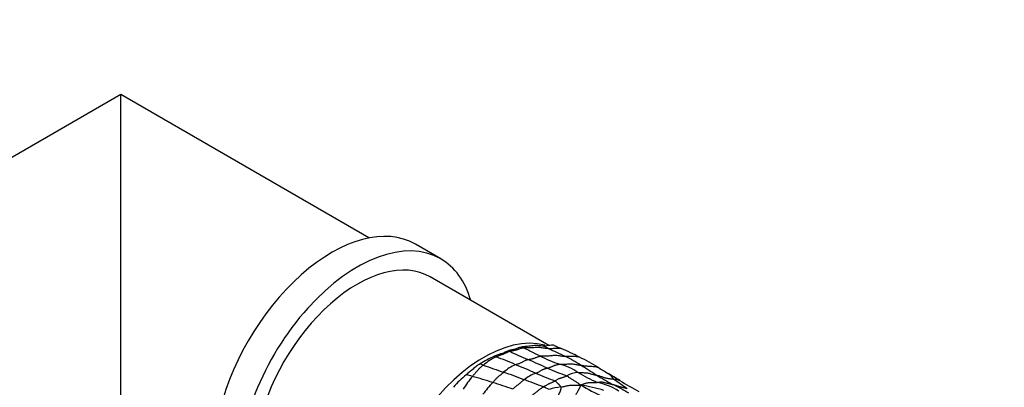
# Model space of a CAD drawing. Units: millimetres. Extents: x 0 to 835, y 0 to 1165.
# Drawn here: x 229 to 312, y 338 to 368 of the extents above; entities that cross this region are included whole.
import ezdxf
from ezdxf import colors
from ezdxf.entities.mleader import LeaderData, LeaderLine
from ezdxf.math import Vec2, Vec3

# ---------------------------------------------------------------- set-up
doc = ezdxf.new("R2010")
doc.units = ezdxf.units.MM
doc.layers.add('DV7_Défaut', color=7, linetype='Continuous')
doc.layers.add('Défaut', color=7, linetype='Continuous')

# ---------------------------------------------------------------- blocks, each defined once
blk = doc.blocks.new('_DOT')
at = {"color": 0}
blk.add_line((0, 0), (-1, 0), dxfattribs=at)
at = {"color": 0, "const_width": 0.333}
blk.add_lwpolyline([(-0.1665, 0, 1), (0.1665, 0, 1)], format="xyb", close=True, dxfattribs=at)
blk = doc.blocks.new('SE6')
at = {"layer": 'DV7_Défaut', "color": 7, "linetype": 'Continuous'}
for p, q in [((237.734, 362.004), (210.71, 346.401)), ((237.734, 333.136), (237.734, 362.004)), ((258.509, 350.009), (237.734, 362.004)), ((264.533, 348.263), (262.412, 349.488)), ((273.584, 341.017), (263.658, 346.748))]:
    blk.add_line(p, q, dxfattribs=at)
for centre, radius, start, end in [((264.902, 328.988), 12.744, 64.94777, 65.37405), ((276.038, 349.719), 9.996, 241.99623, 242.77726), ((280.615, 355.721), 16.523, 243.23953, 244.78043), ((312.703, 419.856), 88.234, 243.67464, 244.64302), ((293.628, 384.972), 48.119, 245.97642, 246.77918), ((267.51, 323.884), 18.318, 61.82858, 67.11137), ((272.234, 332.705), 8.071, 113.37193, 123.06287), ((271.374, 335.521), 5.051, 115.9348, 130.31026), ((278.833, 365.822), 27.513, 249.13232, 249.42666), ((259.042, 312.454), 29.407, 66.43483, 69.86435), ((283.076, 366.829), 29.237, 244.08324, 247.38382), ((246.348, 280.039), 65.006, 65.34563, 66.91832), ((279.258, 352.821), 14.204, 243.28804, 250.30536), ((269.041, 328.198), 13.294, 57.16407, 63.76924), ((269.013, 325.063), 16.586, 58.23722, 64.48418), ((258.294, 311.716), 29.346, 70.46518, 71.0339), ((298.287, 422.222), 88.176, 249.98409, 251.15379), ((272.145, 336.201), 3.478, 112.77309, 132.30056), ((261.513, 315.336), 25.801, 64.83401, 68.90582), ((282.38, 359.679), 22.41, 246.55774, 251.01549), ((273.375, 334.859), 4.717, 55.64799, 76.57119), ((230.943, 266.761), 85.583, 56.99703, 58.03626), ((798.832, 1186.974), 995.144, 238.423924, 238.477426), ((271.844, 332.212), 8.196, 129.16827, 139.6511), ((272.235, 334.064), 6.673, 139.15585, 150.50975), ((260.198, 313.255), 26.125, 74.48196, 75.66149), ((255.057, 294.437), 45.632, 72.35108, 74.584), ((257.128, 301.026), 39.819, 68.82137, 71.43779), ((273.641, 335.43), 3.457, 109.53744, 127.95971), ((261.51, 309.571), 30.285, 67.47265, 70.71071), ((282.683, 362.622), 26.016, 246.91954, 250.7589), ((276.089, 336.748), 2.006, 91.4744, 119.86588), ((283.552, 351.405), 14.715, 239.28941, 246.29776), ((305.596, 386.822), 55.837, 239.85954, 241.47508), ((277.632, 337.229), 1.709, 56.62138, 58.30337), ((258.108, 303.282), 40.87, 58.37081, 60.01706), ((277.632, 337.229), 1.709, 34.98982, 56.62138), ((339.666, 423.65), 104.769, 234.63816, 235.38328), ((275.501, 331.586), 9.155, 136.21087, 144.26689), ((251.787, 284.493), 56.1, 70.44823, 72.24785), ((268.317, 325.198), 13.246, 66.40074, 68.77331), ((275.35, 331.625), 5.968, 97.30749, 106.8563), ((273.723, 322.373), 15.545, 73.24155, 80.56837), ((286.158, 354.245), 19.268, 239.12571, 245.2941), ((276.556, 332.692), 5.349, 57.28759, 78.34762), ((271.019, 321.592), 18.003, 58.97748, 63.92799), ((313.456, 394.345), 65.696, 238.91905, 240.51783)]:
    blk.add_arc(centre, radius, start, end, dxfattribs=at)
for centre, major_axis, start_param, end_param in [((255.412, 337.364), (7, 12.124), 0, 3.141593), ((257.533, 336.139), (7, 12.124), 0, 3.646953), ((257.533, 336.139), (6.125, 10.609), 0, 3.141593), ((257.533, 336.139), (7, 12.124), 5.777825, 6.283185), ((268.14, 330.015), (6.125, 10.609), 0.154841, 2.855079)]:
    blk.add_ellipse(centre, major_axis=major_axis, ratio=0.57735, start_param=start_param, end_param=end_param, dxfattribs=at)
for points, knots in [([(270.212, 340.573), (270.163, 340.556), (270.114, 340.534), (270.015, 340.49), (269.965, 340.467), (269.817, 340.401), (269.718, 340.361), (269.523, 340.295), (269.426, 340.265), (269.23, 340.194), (269.131, 340.154), (269.033, 340.113)], [0, 0, 0, 0, 0.125, 0.125, 0.25, 0.25, 0.5, 0.5, 0.75, 0.75, 1, 1, 1, 1]), ([(271.345, 340.894), (271.252, 340.875), (271.156, 340.842), (270.965, 340.775), (270.868, 340.738), (270.725, 340.691), (270.678, 340.677), (270.585, 340.655), (270.539, 340.647), (270.446, 340.63), (270.4, 340.621), (270.33, 340.604), (270.306, 340.599), (270.259, 340.586), (270.236, 340.581), (270.212, 340.573)], [0, 0, 0, 0, 0.25, 0.25, 0.5, 0.5, 0.625, 0.625, 0.75, 0.75, 0.875, 0.875, 0.9375, 0.9375, 1, 1, 1, 1]), ([(270.298, 340.533), (270.307, 340.536), (270.341, 340.545), (270.411, 340.563), (270.505, 340.581), (270.608, 340.598), (270.712, 340.614), (270.818, 340.64), (270.926, 340.674), (271.034, 340.709), (271.142, 340.745), (271.25, 340.778), (271.349, 340.805), (271.421, 340.822), (271.456, 340.829), (271.466, 340.831)], [0, 0, 0, 0, 0.022727, 0.090909, 0.181818, 0.272727, 0.363636, 0.454545, 0.545455, 0.636364, 0.727273, 0.818182, 0.909091, 0.977273, 1, 1, 1, 1]), ([(273.175, 340.968), (273.023, 340.967), (272.877, 340.979), (272.659, 341.004), (272.586, 341.011), (272.436, 341.013), (272.358, 341.006), (272.201, 340.984), (272.121, 340.97), (271.965, 340.95), (271.888, 340.946), (271.736, 340.94), (271.66, 340.938), (271.504, 340.922), (271.425, 340.91), (271.345, 340.894)], [0, 0, 0, 0, 0.25, 0.25, 0.375, 0.375, 0.5, 0.5, 0.625, 0.625, 0.75, 0.75, 0.875, 0.875, 1, 1, 1, 1]), ([(271.466, 340.831), (271.482, 340.833), (271.547, 340.839), (271.678, 340.849), (271.856, 340.851), (272.046, 340.844), (272.239, 340.845), (272.436, 340.861), (272.632, 340.876), (272.823, 340.872), (273.008, 340.845), (273.191, 340.81), (273.365, 340.786), (273.493, 340.777), (273.558, 340.774), (273.574, 340.773)], [0, 0, 0, 0, 0.022727, 0.090909, 0.181818, 0.272727, 0.363636, 0.454545, 0.545455, 0.636364, 0.727273, 0.818182, 0.909091, 0.977273, 1, 1, 1, 1]), ([(271.466, 340.831), (271.477, 340.825), (271.52, 340.804), (271.608, 340.761), (271.729, 340.704), (271.861, 340.642), (271.988, 340.578), (272.111, 340.515), (272.232, 340.45), (272.355, 340.385), (272.481, 340.32), (272.611, 340.257), (272.731, 340.2), (272.818, 340.158), (272.862, 340.137), (272.873, 340.132)], [0, 0, 0, 0, 0.022727, 0.090909, 0.181818, 0.272727, 0.363636, 0.454545, 0.545455, 0.636364, 0.727273, 0.818182, 0.909091, 0.977273, 1, 1, 1, 1]), ([(274.038, 341.02), (274.038, 341.021), (274.038, 341.021), (274.003, 341.035), (273.965, 341.043), (273.846, 341.052), (273.761, 341.038), (273.591, 341.007), (273.505, 340.992), (273.338, 340.972), (273.256, 340.969), (273.175, 340.968)], [0, 0, 0, 0, 0.001424, 0.001424, 0.144078, 0.144078, 0.429385, 0.429385, 0.714693, 0.714693, 1, 1, 1, 1]), ([(273.574, 340.773), (273.591, 340.773), (273.66, 340.771), (273.797, 340.768), (273.988, 340.775), (274.201, 340.793), (274.413, 340.803), (274.556, 340.786), (274.626, 340.762), (274.634, 340.759)], [0, 0, 0, 0, 0.048706, 0.194824, 0.389647, 0.584471, 0.779295, 0.974118, 1, 1, 1, 1]), ([(269.165, 340.063), (269.173, 340.067), (269.207, 340.082), (269.274, 340.112), (269.366, 340.151), (269.468, 340.192), (269.569, 340.229), (269.671, 340.265), (269.773, 340.301), (269.877, 340.344), (269.981, 340.392), (270.086, 340.442), (270.183, 340.486), (270.254, 340.515), (270.289, 340.53), (270.298, 340.533)], [0, 0, 0, 0, 0.022727, 0.090909, 0.181818, 0.272727, 0.363636, 0.454545, 0.545455, 0.636364, 0.727273, 0.818182, 0.909091, 0.977273, 1, 1, 1, 1]), ([(270.798, 339.408), (270.806, 339.411), (270.837, 339.423), (270.898, 339.446), (270.981, 339.472), (271.073, 339.5), (271.165, 339.533), (271.26, 339.578), (271.355, 339.628), (271.451, 339.681), (271.547, 339.732), (271.643, 339.779), (271.731, 339.815), (271.794, 339.832), (271.825, 339.839), (271.833, 339.841)], [0, 0, 0, 0, 0.022727, 0.090909, 0.181818, 0.272727, 0.363636, 0.454545, 0.545455, 0.636364, 0.727273, 0.818182, 0.909091, 0.977273, 1, 1, 1, 1]), ([(271.833, 339.841), (271.841, 339.842), (271.871, 339.847), (271.931, 339.857), (272.014, 339.869), (272.105, 339.884), (272.198, 339.904), (272.293, 339.932), (272.389, 339.963), (272.485, 340), (272.582, 340.039), (272.679, 340.075), (272.768, 340.105), (272.832, 340.123), (272.864, 340.131), (272.873, 340.132)], [0, 0, 0, 0, 0.022727, 0.090909, 0.181818, 0.272727, 0.363636, 0.454545, 0.545455, 0.636364, 0.727273, 0.818182, 0.909091, 0.977273, 1, 1, 1, 1]), ([(272.873, 340.132), (272.887, 340.135), (272.95, 340.142), (273.074, 340.154), (273.243, 340.161), (273.425, 340.156), (273.61, 340.158), (273.799, 340.177), (273.992, 340.204), (274.18, 340.212), (274.362, 340.19), (274.54, 340.156), (274.711, 340.133), (274.837, 340.126), (274.9, 340.124), (274.917, 340.123)], [0, 0, 0, 0, 0.022727, 0.090909, 0.181818, 0.272727, 0.363636, 0.454545, 0.545455, 0.636364, 0.727273, 0.818182, 0.909091, 0.977273, 1, 1, 1, 1]), ([(274.917, 340.123), (274.932, 340.123), (274.995, 340.12), (275.121, 340.115), (275.296, 340.112), (275.49, 340.112), (275.687, 340.115), (275.882, 340.11), (276.034, 340.083), (276.116, 340.051), (276.141, 340.04)], [0, 0, 0, 0, 0.038761, 0.155045, 0.310089, 0.465134, 0.620179, 0.775223, 0.930268, 1, 1, 1, 1]), ([(267.831, 339.469), (267.733, 339.414), (267.634, 339.356), (267.437, 339.216), (267.342, 339.131), (267.15, 338.964), (267.054, 338.884), (266.86, 338.726), (266.764, 338.647), (266.668, 338.566)], [0, 0, 0, 0, 0.25, 0.25, 0.5, 0.5, 0.75, 0.75, 1, 1, 1, 1]), ([(267.187, 338.428), (267.194, 338.436), (267.221, 338.466), (267.274, 338.528), (267.348, 338.611), (267.43, 338.702), (267.511, 338.798), (267.592, 338.896), (267.674, 338.993), (267.758, 339.082), (267.843, 339.165), (267.93, 339.239), (268.011, 339.302), (268.069, 339.346), (268.099, 339.367), (268.106, 339.373)], [0, 0, 0, 0, 0.022727, 0.090909, 0.181818, 0.272727, 0.363636, 0.454545, 0.545455, 0.636364, 0.727273, 0.818182, 0.909091, 0.977273, 1, 1, 1, 1]), ([(272.484, 338.688), (272.492, 338.691), (272.521, 338.702), (272.579, 338.725), (272.66, 338.76), (272.75, 338.805), (272.841, 338.86), (272.932, 338.916), (273.023, 338.969), (273.114, 339.016), (273.204, 339.053), (273.293, 339.082), (273.371, 339.099), (273.429, 339.111), (273.458, 339.117), (273.465, 339.119)], [0, 0, 0, 0, 0.022727, 0.090909, 0.181818, 0.272727, 0.363636, 0.454545, 0.545455, 0.636364, 0.727273, 0.818182, 0.909091, 0.977273, 1, 1, 1, 1]), ([(273.465, 339.119), (273.472, 339.12), (273.502, 339.129), (273.561, 339.145), (273.644, 339.171), (273.735, 339.207), (273.827, 339.247), (273.92, 339.289), (274.012, 339.331), (274.104, 339.367), (274.195, 339.396), (274.286, 339.422), (274.371, 339.436), (274.432, 339.443), (274.463, 339.447), (274.471, 339.447)], [0, 0, 0, 0, 0.022727, 0.090909, 0.181818, 0.272727, 0.363636, 0.454545, 0.545455, 0.636364, 0.727273, 0.818182, 0.909091, 0.977273, 1, 1, 1, 1]), ([(274.471, 339.447), (274.483, 339.448), (274.535, 339.449), (274.637, 339.45), (274.776, 339.445), (274.937, 339.449), (275.104, 339.463), (275.274, 339.481), (275.443, 339.489), (275.605, 339.473), (275.763, 339.445), (275.922, 339.413), (276.07, 339.389), (276.18, 339.376), (276.235, 339.37), (276.249, 339.368)], [0, 0, 0, 0, 0.022727, 0.090909, 0.181818, 0.272727, 0.363636, 0.454545, 0.545455, 0.636364, 0.727273, 0.818182, 0.909091, 0.977273, 1, 1, 1, 1]), ([(276.249, 339.368), (276.263, 339.367), (276.32, 339.36), (276.433, 339.346), (276.588, 339.324), (276.759, 339.301), (276.934, 339.285), (277.113, 339.277), (277.293, 339.272), (277.471, 339.257), (277.623, 339.222), (277.711, 339.184), (277.747, 339.164)], [0, 0, 0, 0, 0.028614, 0.114455, 0.22891, 0.343365, 0.45782, 0.572275, 0.686729, 0.801184, 0.915639, 1, 1, 1, 1]), ([(268.892, 337.922), (268.899, 337.929), (268.925, 337.959), (268.978, 338.019), (269.052, 338.103), (269.132, 338.193), (269.214, 338.28), (269.297, 338.359), (269.38, 338.43), (269.464, 338.496), (269.549, 338.561), (269.633, 338.628), (269.711, 338.693), (269.768, 338.742), (269.797, 338.768), (269.804, 338.774)], [0, 0, 0, 0, 0.022727, 0.090909, 0.181818, 0.272727, 0.363636, 0.454545, 0.545455, 0.636364, 0.727273, 0.818182, 0.909091, 0.977273, 1, 1, 1, 1]), ([(270.561, 337.358), (270.569, 337.366), (270.597, 337.394), (270.653, 337.451), (270.732, 337.52), (270.818, 337.589), (270.905, 337.655), (270.991, 337.721), (271.078, 337.787), (271.165, 337.857), (271.252, 337.931), (271.339, 338.007), (271.419, 338.077), (271.477, 338.126), (271.507, 338.15), (271.514, 338.156)], [0, 0, 0, 0, 0.022727, 0.090909, 0.181818, 0.272727, 0.363636, 0.454545, 0.545455, 0.636364, 0.727273, 0.818182, 0.909091, 0.977273, 1, 1, 1, 1]), ([(274.11, 338.059), (274.117, 338.064), (274.148, 338.082), (274.209, 338.119), (274.293, 338.17), (274.384, 338.222), (274.474, 338.261), (274.562, 338.295), (274.649, 338.323), (274.735, 338.343), (274.822, 338.37), (274.911, 338.406), (274.993, 338.442), (275.053, 338.47), (275.082, 338.484), (275.09, 338.488)], [0, 0, 0, 0, 0.022727, 0.090909, 0.181818, 0.272727, 0.363636, 0.454545, 0.545455, 0.636364, 0.727273, 0.818182, 0.909091, 0.977273, 1, 1, 1, 1]), ([(275.09, 338.488), (275.1, 338.483), (275.135, 338.458), (275.205, 338.409), (275.302, 338.341), (275.408, 338.269), (275.516, 338.199), (275.624, 338.131), (275.733, 338.062), (275.842, 337.992), (275.95, 337.922), (276.057, 337.852), (276.153, 337.787), (276.222, 337.74), (276.257, 337.717), (276.271, 337.707)], [0, 0, 0, 0, 0.022727, 0.090909, 0.181818, 0.272727, 0.363636, 0.454545, 0.545455, 0.636364, 0.727273, 0.818182, 0.909091, 0.977273, 1, 1, 1, 1]), ([(276.037, 338.754), (276.047, 338.754), (276.095, 338.751), (276.19, 338.745), (276.321, 338.741), (276.466, 338.742), (276.61, 338.739), (276.752, 338.73), (276.89, 338.706), (277.023, 338.669), (277.154, 338.629), (277.287, 338.592), (277.411, 338.564), (277.502, 338.546), (277.547, 338.537), (277.559, 338.535)], [0, 0, 0, 0, 0.022727, 0.090909, 0.181818, 0.272727, 0.363636, 0.454545, 0.545455, 0.636364, 0.727273, 0.818182, 0.909091, 0.977273, 1, 1, 1, 1]), ([(277.559, 338.535), (277.57, 338.532), (277.616, 338.524), (277.707, 338.506), (277.83, 338.476), (277.96, 338.433), (278.088, 338.386), (278.217, 338.341), (278.348, 338.301), (278.482, 338.27), (278.619, 338.248), (278.756, 338.234), (278.883, 338.223), (278.975, 338.215), (279.021, 338.21), (279.032, 338.209)], [0, 0, 0, 0, 0.022727, 0.090909, 0.181818, 0.272727, 0.363636, 0.454545, 0.545455, 0.636364, 0.727273, 0.818182, 0.909091, 0.977273, 1, 1, 1, 1]), ([(279.032, 338.209), (279.043, 338.208), (279.087, 338.205), (279.174, 338.197), (279.29, 338.178), (279.41, 338.144), (279.495, 338.106), (279.541, 338.081), (279.552, 338.074)], [0, 0, 0, 0, 0.057623, 0.230493, 0.460987, 0.69148, 0.921973, 1, 1, 1, 1]), ([(272.107, 336.792), (272.115, 336.798), (272.145, 336.821), (272.206, 336.866), (272.29, 336.927), (272.382, 336.993), (272.473, 337.062), (272.565, 337.134), (272.656, 337.21), (272.747, 337.287), (272.838, 337.36), (272.929, 337.427), (273.013, 337.484), (273.074, 337.522), (273.105, 337.541), (273.113, 337.545)], [0, 0, 0, 0, 0.022727, 0.090909, 0.181818, 0.272727, 0.363636, 0.454545, 0.545455, 0.636364, 0.727273, 0.818182, 0.909091, 0.977273, 1, 1, 1, 1]), ([(273.113, 337.545), (273.12, 337.55), (273.151, 337.568), (273.212, 337.604), (273.295, 337.653), (273.387, 337.705), (273.478, 337.758), (273.569, 337.806), (273.659, 337.847), (273.749, 337.884), (273.838, 337.92), (273.928, 337.96), (274.011, 338.002), (274.072, 338.037), (274.102, 338.055), (274.11, 338.059)], [0, 0, 0, 0, 0.022727, 0.090909, 0.181818, 0.272727, 0.363636, 0.454545, 0.545455, 0.636364, 0.727273, 0.818182, 0.909091, 0.977273, 1, 1, 1, 1]), ([(274.11, 338.059), (274.116, 338.056), (274.133, 338.039), (274.167, 338.006), (274.215, 337.961), (274.266, 337.913), (274.316, 337.866), (274.367, 337.819), (274.414, 337.773), (274.456, 337.727), (274.501, 337.681), (274.534, 337.634), (274.56, 337.593), (274.58, 337.563), (274.59, 337.548), (274.591, 337.544)], [0, 0, 0, 0, 0.022727, 0.090909, 0.181818, 0.272727, 0.363636, 0.454545, 0.545455, 0.636364, 0.727273, 0.818182, 0.909091, 0.977273, 1, 1, 1, 1]), ([(274.591, 337.544), (274.592, 337.539), (274.594, 337.521), (274.596, 337.485), (274.601, 337.434), (274.591, 337.38), (274.578, 337.321), (274.559, 337.262), (274.536, 337.203), (274.512, 337.142), (274.484, 337.08), (274.456, 337.018), (274.426, 336.961), (274.405, 336.919), (274.394, 336.898), (274.394, 336.891)], [0, 0, 0, 0, 0.022727, 0.090909, 0.181818, 0.272727, 0.363636, 0.454545, 0.545455, 0.636364, 0.727273, 0.818182, 0.909091, 0.977273, 1, 1, 1, 1]), ([(274.591, 337.544), (274.603, 337.546), (274.652, 337.553), (274.75, 337.568), (274.887, 337.595), (275.037, 337.628), (275.188, 337.66), (275.34, 337.688), (275.492, 337.706), (275.643, 337.708), (275.794, 337.705), (275.948, 337.7), (276.091, 337.699), (276.196, 337.705), (276.249, 337.708), (276.271, 337.707)], [0, 0, 0, 0, 0.022727, 0.090909, 0.181818, 0.272727, 0.363636, 0.454545, 0.545455, 0.636364, 0.727273, 0.818182, 0.909091, 0.977273, 1, 1, 1, 1]), ([(275.867, 336.921), (275.869, 336.925), (275.885, 336.95), (275.916, 337.002), (275.959, 337.078), (276.005, 337.159), (276.048, 337.238), (276.09, 337.313), (276.13, 337.384), (276.165, 337.447), (276.195, 337.505), (276.221, 337.566), (276.242, 337.625), (276.257, 337.674), (276.264, 337.699), (276.271, 337.707)], [0, 0, 0, 0, 0.022727, 0.090909, 0.181818, 0.272727, 0.363636, 0.454545, 0.545455, 0.636364, 0.727273, 0.818182, 0.909091, 0.977273, 1, 1, 1, 1]), ([(276.271, 337.707), (276.28, 337.715), (276.319, 337.731), (276.397, 337.763), (276.504, 337.807), (276.622, 337.846), (276.741, 337.879), (276.862, 337.905), (276.985, 337.923), (277.108, 337.931), (277.232, 337.93), (277.359, 337.927), (277.483, 337.926), (277.578, 337.928), (277.625, 337.93), (277.637, 337.931)], [0, 0, 0, 0, 0.022727, 0.090909, 0.181818, 0.272727, 0.363636, 0.454545, 0.545455, 0.636364, 0.727273, 0.818182, 0.909091, 0.977273, 1, 1, 1, 1]), ([(277.637, 337.931), (277.647, 337.932), (277.687, 337.939), (277.766, 337.954), (277.876, 337.969), (277.994, 337.97), (278.112, 337.958), (278.228, 337.933), (278.342, 337.901), (278.456, 337.866), (278.571, 337.834), (278.69, 337.808), (278.801, 337.788), (278.881, 337.773), (278.921, 337.765), (278.931, 337.763)], [0, 0, 0, 0, 0.022727, 0.090909, 0.181818, 0.272727, 0.363636, 0.454545, 0.545455, 0.636364, 0.727273, 0.818182, 0.909091, 0.977273, 1, 1, 1, 1]), ([(278.931, 337.763), (278.941, 337.761), (278.979, 337.753), (279.054, 337.736), (279.156, 337.706), (279.265, 337.669), (279.372, 337.63), (279.48, 337.593), (279.589, 337.558), (279.699, 337.528), (279.813, 337.505), (279.925, 337.48), (280.027, 337.455), (280.101, 337.438), (280.139, 337.43), (280.148, 337.428)], [0, 0, 0, 0, 0.022727, 0.090909, 0.181818, 0.272727, 0.363636, 0.454545, 0.545455, 0.636364, 0.727273, 0.818182, 0.909091, 0.977273, 1, 1, 1, 1])]:
    blk.add_open_spline(points, degree=3, knots=knots, dxfattribs=at)

msp = doc.modelspace()

# ---------------------------------------------------------------- block references
at = {"layer": 'Défaut'}
msp.add_blockref('SE6', (0, 0), dxfattribs=at)

# ---------------------------------------------------------------- leaders
at = {"layer": 'Défaut', "color": 7, "linetype": 'Continuous'}
ml = msp.add_multileader_mtext('Standard', dxfattribs=at)
ml.set_content('{\\pxsm0.9;\\fSolid Edge ISO|b1||i0||c0|p34;\\W1.;12/10/2020\\P}', color=256)
ml.set_leader_properties()
ml.set_arrow_properties(name='DOT')
ml.build(insert=Vec2(0, 0))
ml.multileader.update_dxf_attribs({"leader_type": 0, "dogleg_length": 0, "arrow_head_size": 12})
ctx = ml.context
ctx.base_point, ctx.char_height, ctx.arrow_head_size, ctx.landing_gap_size = Vec3(747.016, 1157.46), 12, 12, 4.2
notes = []
notes.append((ctx, [(0, (0, 0, 0), (0, 0), (1, 0), 1, [])]))
ctx.mtext.insert = Vec3(749.016, 1163.58)
for ctx, leaders in notes:
    for number, flags, end, landing, length, lines in leaders:
        leader = LeaderData()
        leader.index, (leader.has_last_leader_line, leader.has_dogleg_vector, leader.attachment_direction) = number, flags
        leader.last_leader_point, leader.dogleg_vector, leader.dogleg_length = Vec3(end), Vec3(landing), length
        for number, points, colour, breaks in lines:
            line = LeaderLine()
            line.index, line.vertices, line.color, line.breaks = number, Vec3.list(points), colors.encode_raw_color(colour), breaks
            leader.lines.append(line)
        ctx.leaders.append(leader)

doc.saveas('drawing.dxf')
